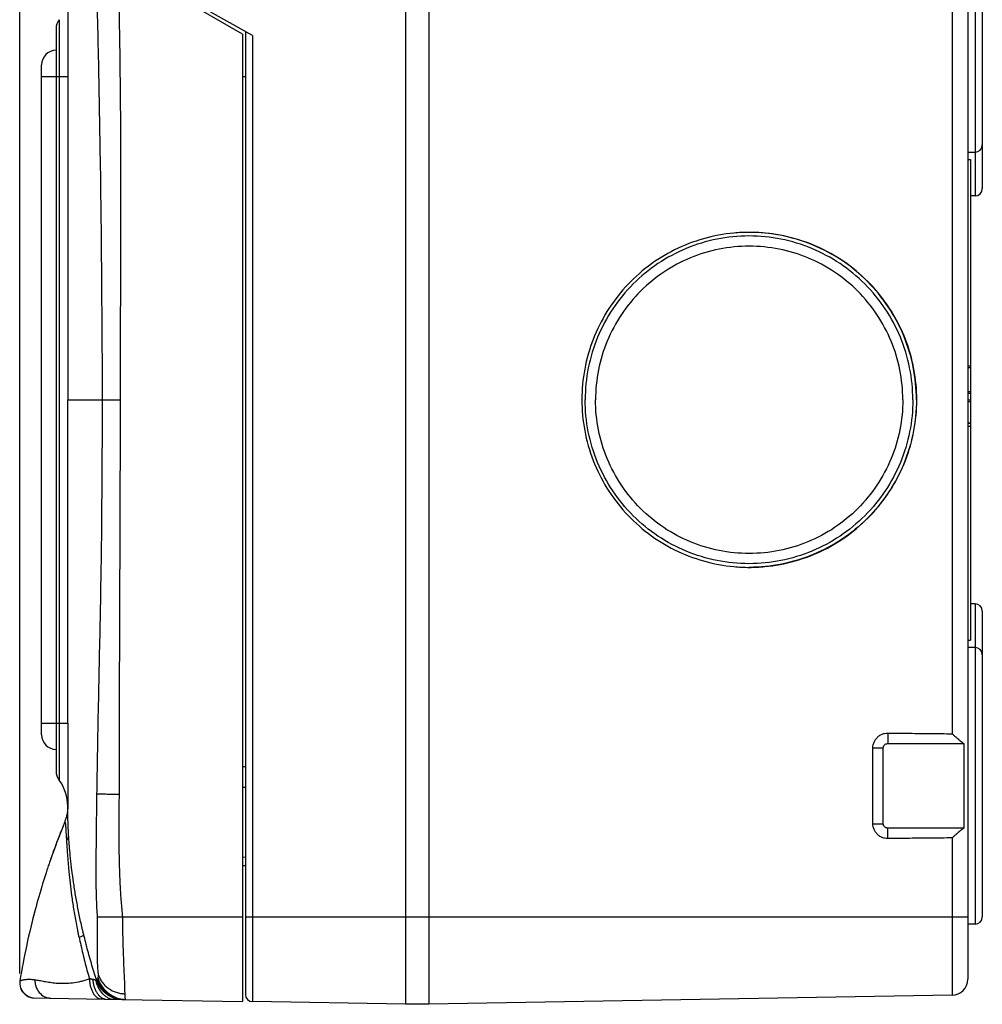
# Model space of a CAD drawing. Units: millimetres. Extents: x -113 to 47, y -46 to 56.
# Drawn here: x -113 to -47, y -46 to 22 of the extents above; entities that cross this region are included whole.
import ezdxf

# ---------------------------------------------------------------- set-up
doc = ezdxf.new("R2010")
doc.units = ezdxf.units.MM
doc.header["$LTSCALE"] = 36.425481
doc.layers.get('0').update_dxf_attribs({"linetype": 'CONTINUOUS'})
doc.styles.get("Standard").update_dxf_attribs({"font": 'txt', "width": 0.8})
doc.dimstyles.new('DIMSTYLE_2', dxfattribs={"dimtxt": 3, "dimasz": 3, "dimexe": 0.18, "dimexo": 0.0625, "dimgap": 0.09, "dimtad": 1, "dimdec": 0, "dimdsep": 46, "dimtxsty": 'STANDARD', "dimblk": '_FILLED', "dimblk1": '_FILLED', "dimblk2": '_FILLED', "dimcen": 0.09, "dimadec": 0, "dimazin": 0, "dimtfac": 1, "dimtdec": 0, "dimtofl": 0, "dimtmove": 0, "dimatfit": 3, "dimldrblk": '_FILLED', "dimfxl": 1, "dimtolj": 1, "dimarcsym": 0})

# ---------------------------------------------------------------- blocks, each defined once
blk = doc.blocks.new('_FILLED')
at = {"color": 0, "linetype": 'BYBLOCK'}
blk.add_solid([(0, 0), (-1, 0.317), (-1, -0.317)], dxfattribs=at)
blk = doc.blocks.new('*D2')
at = {"color": 2, "linetype": 'CONTINUOUS'}
for p, q in [((-113.19, -43.609), (-113.19, 53.804)), ((-47.103, 31.784), (-47.103, 53.804)), ((-113.19, 52.304), (-80.146, 52.304)), ((-47.103, 52.304), (-80.146, 52.304))]:
    blk.add_line(p, q, dxfattribs=at)
at = {"color": 2, "linetype": 'CONTINUOUS', "xscale": 3, "yscale": 3, "zscale": 3, "rotation": 180}
blk.add_blockref('_FILLED', (-113.19, 52.304), dxfattribs=at)
at = {"color": 2, "linetype": 'CONTINUOUS', "xscale": 3, "yscale": 3, "zscale": 3}
blk.add_blockref('_FILLED', (-47.103, 52.304), dxfattribs=at)
at = {"color": 2, "linetype": 'CONTINUOUS', "width": 0.785714}
blk.add_text('66', height=3, dxfattribs=at).set_placement((-83.161, 53.054))

msp = doc.modelspace()

# ---------------------------------------------------------------- linework, layer by layer
at = {"color": 7, "linetype": 'CONTINUOUS'}
for p, q in [((-86.703, 37.284), (-86.703, -45.716)), ((-85.103, 37.284), (-85.103, -45.716)), ((-48.103, 35.56), (-48.103, -43.992)), ((-47.103, 31.284), (-47.103, 10.284)), ((-97.211, 20.809), (-108.434, 27.084)), ((-97.903, 20.895), (-108.103, 26.784)), ((-109.9, 23.158), (-109.903, -3.215)), ((-110.503, 21.884), (-110.503, 17.984)), ((-110.703, 21.284), (-110.703, -29.716)), ((-97.703, 21.084), (-97.703, -45.033)), ((-97.903, 20.895), (-97.903, -45.52)), ((-111.703, -27.216), (-111.703, 18.784)), ((-48.103, 12.784), (-47.603, 12.784)), ((-48.103, 12.284), (-47.903, 12.284)), ((-47.903, 12.284), (-47.903, -20.716)), ((-47.603, 9.784), (-47.903, 9.784)), ((-47.903, -1.915), (-48.103, -1.915)), ((-48.103, -1.994), (-47.903, -1.994)), ((-109.903, -3.215), (-109.903, -4.216)), ((-48.103, -3.64), (-47.903, -3.64)), ((-48.103, -3.757), (-47.903, -3.757)), ((-109.903, -26.416), (-109.903, -4.216)), ((-47.903, -4.231), (-48.103, -4.231)), ((-48.103, -4.331), (-47.903, -4.331)), ((-48.103, -5.792), (-47.903, -5.792)), ((-48.103, -5.82), (-47.903, -5.82)), ((-48.103, -6.02), (-47.903, -6.02)), ((-47.603, -18.216), (-47.903, -18.216)), ((-47.103, -18.716), (-47.103, -39.716)), ((-48.103, -20.716), (-47.903, -20.716)), ((-47.603, -21.216), (-48.103, -21.216)), ((-110.503, -26.416), (-110.503, -30.316)), ((-109.902, -26.416), (-109.9, -31.59)), ((-53.903, -33.316), (-53.903, -28.116)), ((-48.377, -27.816), (-48.377, -33.616)), ((-109.919, -32.432), (-109.921, -32.451)), ((-109.917, -32.414), (-109.919, -32.432)), ((-109.914, -32.375), (-109.915, -32.391)), ((-109.912, -32.359), (-109.914, -32.375)), ((-109.911, -32.344), (-109.912, -32.359)), ((-109.91, -32.33), (-109.911, -32.344)), ((-109.909, -32.314), (-109.91, -32.33)), ((-109.908, -32.299), (-109.909, -32.314)), ((-109.907, -32.285), (-109.908, -32.299)), ((-109.906, -32.271), (-109.907, -32.285)), ((-109.905, -32.241), (-109.906, -32.256)), ((-109.906, -32.256), (-109.906, -32.271)), ((-109.904, -32.226), (-109.905, -32.241)), ((-109.903, -32.192), (-109.904, -32.21)), ((-109.904, -32.21), (-109.904, -32.226)), ((-109.902, -32.142), (-109.903, -32.16)), ((-109.903, -32.16), (-109.903, -32.176)), ((-109.903, -32.176), (-109.903, -32.192)), ((-109.902, -32.118), (-109.902, -32.128)), ((-109.902, -32.128), (-109.902, -32.142)), ((-110.055, -33.059), (-110.038, -33.006)), ((-110.032, -32.988), (-110.046, -33.032)), ((-110.038, -33.006), (-110.032, -32.988)), ((-110.012, -32.917), (-110.013, -32.924)), ((-110.005, -32.894), (-110.012, -32.917)), ((-109.999, -32.87), (-110.005, -32.894)), ((-109.996, -32.857), (-109.999, -32.87)), ((-109.992, -32.843), (-109.996, -32.857)), ((-109.988, -32.828), (-109.992, -32.843)), ((-109.984, -32.812), (-109.988, -32.828)), ((-109.981, -32.795), (-109.984, -32.812)), ((-109.977, -32.779), (-109.981, -32.795)), ((-109.971, -32.753), (-109.977, -32.779)), ((-109.962, -32.709), (-109.966, -32.727)), ((-109.959, -32.693), (-109.962, -32.709)), ((-109.955, -32.676), (-109.959, -32.693)), ((-109.952, -32.66), (-109.955, -32.676)), ((-109.95, -32.644), (-109.952, -32.66)), ((-109.947, -32.628), (-109.95, -32.644)), ((-109.944, -32.613), (-109.947, -32.628)), ((-109.942, -32.598), (-109.944, -32.613)), ((-109.939, -32.583), (-109.942, -32.598)), ((-109.937, -32.568), (-109.939, -32.583)), ((-109.935, -32.553), (-109.937, -32.568)), ((-109.933, -32.539), (-109.935, -32.553)), ((-109.931, -32.525), (-109.933, -32.539)), ((-109.929, -32.511), (-109.931, -32.525)), ((-109.927, -32.497), (-109.929, -32.511)), ((-109.925, -32.483), (-109.927, -32.497)), ((-109.924, -32.47), (-109.925, -32.483)), ((-109.921, -32.451), (-109.924, -32.47)), ((-110.333, -33.765), (-110.414, -33.971)), ((-110.223, -33.491), (-110.383, -33.89)), ((-110.242, -33.537), (-110.247, -33.549)), ((-110.125, -33.248), (-110.238, -33.526)), ((-110.583, -34.407), (-110.664, -34.62)), ((-110.567, -34.361), (-110.644, -34.563)), ((-110.498, -34.185), (-110.583, -34.407)), ((-110.49, -34.161), (-110.567, -34.361)), ((-110.414, -33.971), (-110.498, -34.185)), ((-110.407, -33.95), (-110.49, -34.161)), ((-110.744, -34.835), (-110.936, -35.357)), ((-110.731, -34.794), (-110.777, -34.916)), ((-110.664, -34.62), (-110.744, -34.835)), ((-110.644, -34.563), (-110.731, -34.794)), ((-111.067, -35.718), (-111.157, -35.98)), ((-111.057, -35.697), (-111.115, -35.863)), ((-111.02, -35.583), (-111.067, -35.718)), ((-111.019, -35.587), (-111.057, -35.697)), ((-110.975, -35.455), (-111.02, -35.583)), ((-110.974, -35.463), (-111.019, -35.587)), ((-110.931, -35.335), (-110.975, -35.455)), ((-110.936, -35.357), (-110.974, -35.463)), ((-110.876, -35.184), (-110.931, -35.335)), ((-111.297, -36.39), (-111.334, -36.505)), ((-111.265, -36.295), (-111.297, -36.39)), ((-111.238, -36.216), (-111.265, -36.295)), ((-111.212, -36.138), (-111.238, -36.216)), ((-111.186, -36.063), (-111.212, -36.138)), ((-111.16, -35.989), (-111.186, -36.063)), ((-111.11, -35.848), (-111.16, -35.989)), ((-97.703, -36.216), (-97.903, -36.209)), ((-111.334, -36.505), (-111.389, -36.678)), ((-111.685, -37.632), (-111.76, -37.881)), ((-111.626, -37.438), (-111.685, -37.632)), ((-111.891, -38.332), (-111.953, -38.551)), ((-111.829, -38.116), (-111.891, -38.332)), ((-111.76, -37.881), (-111.829, -38.116)), ((-112.078, -38.999), (-112.142, -39.235)), ((-112.016, -38.773), (-112.082, -39.015)), ((-111.953, -38.551), (-112.016, -38.773)), ((-112.257, -39.675), (-112.32, -39.924)), ((-112.2, -39.455), (-112.261, -39.691)), ((-112.14, -39.228), (-112.201, -39.459)), ((-112.32, -39.922), (-112.375, -40.14)), ((-47.603, -40.216), (-48.103, -40.216)), ((-107.935, -44.032), (-107.914, -44.093)), ((-107.915, -44.092), (-107.907, -44.114)), ((-107.898, -44.139), (-107.893, -44.154)), ((-112.273, -45.27), (-106.179, -45.376)), ((-49.184, -45.089), (-85.103, -45.716)), ((-106.165, -45.376), (-97.903, -45.52)), ((-106.16, -45.377), (-106.165, -45.376)), ((-105.954, -45.38), (-105.937, -45.38)), ((-86.703, -45.716), (-97.211, -45.533)), ((-85.103, -45.716), (-86.703, -45.716))]:
    msp.add_line(p, q, dxfattribs=at)
at = {"color": 9, "linetype": 'CONTINUOUS'}
for p, q in [((-49.184, 36.657), (-49.184, -27.139)), ((-47.603, 31.784), (-47.603, 9.784)), ((-97.211, 20.809), (-97.211, -45.533)), ((-111.703, 17.984), (-109.903, 17.984)), ((-110.503, 17.984), (-110.503, -26.416)), ((-109.903, 17.985), (-109.903, 17.984)), ((-97.903, 17.984), (-97.703, 17.984)), ((-109.903, -4.216), (-106.283, -4.216)), ((-47.603, -18.216), (-47.603, -40.216)), ((-111.703, -26.416), (-109.903, -26.416)), ((-109.903, -26.416), (-109.903, -26.416)), ((-54.617, -28.116), (-53.903, -28.116)), ((-54.617, -33.316), (-54.617, -28.116)), ((-97.903, -29.385), (-97.703, -29.388)), ((-97.903, -30.798), (-97.703, -30.801)), ((-54.617, -33.316), (-53.903, -33.316)), ((-49.184, -34.293), (-49.184, -45.089)), ((-97.703, -35.631), (-97.903, -35.624)), ((-107.862, -39.716), (-97.903, -39.716)), ((-97.703, -39.716), (-48.103, -39.716))]:
    msp.add_line(p, q, dxfattribs=at)
at = {"color": 7, "linetype": 'CONTINUOUS'}
for points in [[(-109.915, -32.391), (-109.917, -32.408), (-109.917, -32.414)], [(-109.966, -32.727), (-109.969, -32.744), (-109.971, -32.753)], [(-110.777, -34.916), (-110.789, -34.949), (-110.797, -34.971), (-110.876, -35.184)], [(-111.389, -36.678), (-111.394, -36.695), (-111.626, -37.438)], [(-113.122, -44.615), (-113.118, -44.623), (-113.114, -44.632), (-113.11, -44.642), (-113.105, -44.654), (-113.099, -44.666), (-113.092, -44.679), (-113.085, -44.693), (-113.077, -44.708), (-113.068, -44.724), (-113.058, -44.741), (-113.047, -44.759), (-113.036, -44.777), (-113.024, -44.795), (-113.012, -44.813), (-113, -44.83), (-112.988, -44.846), (-112.976, -44.861), (-112.966, -44.875), (-112.956, -44.886), (-112.948, -44.896), (-112.939, -44.907), (-112.93, -44.917), (-112.921, -44.928), (-112.911, -44.938), (-112.901, -44.949), (-112.891, -44.96), (-112.88, -44.97), (-112.87, -44.981), (-112.859, -44.991), (-112.848, -45.002), (-112.837, -45.012), (-112.826, -45.022), (-112.814, -45.033), (-112.802, -45.043), (-112.789, -45.054), (-112.776, -45.065), (-112.762, -45.075), (-112.747, -45.086), (-112.731, -45.098), (-112.714, -45.11), (-112.696, -45.122), (-112.677, -45.135), (-112.656, -45.147), (-112.635, -45.16), (-112.611, -45.172), (-112.587, -45.185), (-112.561, -45.197), (-112.534, -45.208), (-112.506, -45.219), (-112.477, -45.23)], [(-107.907, -44.114), (-107.903, -44.126), (-107.898, -44.139)], [(-107.893, -44.154), (-107.887, -44.169), (-107.88, -44.186)], [(-107.88, -44.186), (-107.874, -44.202), (-107.867, -44.219), (-107.859, -44.236), (-107.852, -44.254), (-107.843, -44.272), (-107.835, -44.29), (-107.826, -44.308)], [(-107.826, -44.308), (-107.817, -44.326), (-107.808, -44.344), (-107.799, -44.362), (-107.789, -44.38), (-107.779, -44.398), (-107.769, -44.416), (-107.759, -44.434), (-107.748, -44.452), (-107.737, -44.469), (-107.726, -44.487), (-107.714, -44.505), (-107.703, -44.523), (-107.691, -44.54), (-107.678, -44.558), (-107.666, -44.576), (-107.653, -44.593), (-107.64, -44.61), (-107.627, -44.628), (-107.613, -44.645), (-107.599, -44.662), (-107.585, -44.679), (-107.571, -44.696), (-107.556, -44.713), (-107.541, -44.73), (-107.526, -44.747), (-107.511, -44.763), (-107.495, -44.78), (-107.479, -44.796), (-107.463, -44.812), (-107.446, -44.828), (-107.429, -44.844), (-107.412, -44.86), (-107.395, -44.876), (-107.378, -44.892), (-107.36, -44.907), (-107.342, -44.922), (-107.324, -44.938), (-107.305, -44.953), (-107.286, -44.967), (-107.267, -44.982), (-107.248, -44.997), (-107.228, -45.011), (-107.208, -45.025), (-107.188, -45.039), (-107.168, -45.053), (-107.147, -45.066), (-107.126, -45.08), (-107.105, -45.093), (-107.084, -45.106), (-107.062, -45.118), (-107.04, -45.131), (-107.018, -45.143), (-106.995, -45.155)], [(-112.477, -45.23), (-112.447, -45.239), (-112.415, -45.248), (-112.382, -45.255), (-112.351, -45.261), (-112.321, -45.265), (-112.292, -45.268), (-112.264, -45.27)], [(-106.995, -45.155), (-106.973, -45.167), (-106.95, -45.179), (-106.927, -45.19), (-106.903, -45.201), (-106.88, -45.212), (-106.856, -45.222), (-106.832, -45.233), (-106.807, -45.242), (-106.783, -45.252), (-106.758, -45.261), (-106.733, -45.271), (-106.708, -45.279), (-106.682, -45.288), (-106.657, -45.296), (-106.631, -45.303), (-106.605, -45.311), (-106.578, -45.318), (-106.552, -45.325), (-106.525, -45.331), (-106.498, -45.337), (-106.471, -45.343), (-106.444, -45.348), (-106.417, -45.352), (-106.389, -45.357), (-106.361, -45.361), (-106.333, -45.364), (-106.305, -45.368), (-106.277, -45.37), (-106.249, -45.372), (-106.22, -45.374), (-106.192, -45.376), (-106.163, -45.376)]]:
    msp.add_lwpolyline(points, dxfattribs=at)
for centre, radius, start, end in [((-109.703, 21.284), 1, 143.13688, 180.00467), ((-110.703, 18.784), 1, 90, 180), ((-47.603, 13.284), 0.5, 270, 360), ((-47.603, 10.284), 0.5, 270, 360), ((-47.603, -18.716), 0.5, 0, 90), ((-47.603, -21.716), 0.5, 0, 90), ((-110.703, -27.216), 1, 180, 270), ((-109.703, -29.716), 1, 179.9947, 216.8701), ((-112.903, -32.116), 3, 0.00063, 36.8701), ((-112.902, -32.113), 3, 359.16692, 359.92034), ((-112.902, -32.113), 3, 337.76089, 341.61201), ((-112.902, -32.113), 3, 342.68151, 345.37709), ((-63.844, -52.172), 50, 164.96316, 170.72065), ((-47.603, -39.716), 0.5, 270, 360), ((-112.203, -44.271), 1, 170.72065, 258.53783), ((-49.203, -43.989), 1.1, 271, 359.86487), ((-112.203, -44.271), 1, 269.17207, 269.31335), ((-97.203, -45.033), 0.5, 180, 269)]:
    msp.add_arc(centre, radius, start, end, dxfattribs=at)
for points, knots in [([(-107.512, -4.216), (-107.519, -2.575), (-107.537, 0.537), (-107.57, 5.032), (-107.609, 9.215), (-107.67, 13.108), (-107.739, 16.745), (-107.797, 20.101), (-107.892, 23.389), (-107.903, 25.553), (-107.903, 26.669)], [0, 0, 0, 0, 0.159331, 0.302298, 0.43664, 0.565541, 0.680525, 0.789887, 0.891596, 1, 1, 1, 1]), ([(-63.103, 7.284), (-63.457, 7.284), (-64.519, 7.235), (-66.267, 6.908), (-68.257, 6.137), (-70.072, 5.014), (-71.649, 3.576), (-72.935, 1.873), (-73.886, -0.038), (-74.47, -2.09), (-74.601, -3.509), (-74.601, -4.216)], [0, 0, 0, 0, 0.058819, 0.176458, 0.294098, 0.411741, 0.529387, 0.647037, 0.764689, 0.882344, 1, 1, 1, 1]), ([(-51.875, -4.216), (-51.875, -3.481), (-52.02, -2.006), (-52.665, 0.117), (-53.711, 2.075), (-55.119, 3.79), (-56.834, 5.198), (-58.791, 6.245), (-60.915, 6.889), (-63.124, 7.107), (-65.332, 6.889), (-67.456, 6.245), (-69.413, 5.198), (-71.129, 3.79), (-72.537, 2.075), (-73.583, 0.117), (-74.227, -2.006), (-74.372, -3.481), (-74.372, -4.216)], [0, 0, 0, 0, 0.062505, 0.125009, 0.187511, 0.250012, 0.312511, 0.375009, 0.437505, 0.5, 0.562495, 0.624991, 0.687489, 0.749988, 0.812489, 0.874991, 0.937495, 1, 1, 1, 1]), ([(-51.605, -4.216), (-51.605, -3.509), (-51.736, -2.09), (-52.32, -0.038), (-53.271, 1.873), (-54.557, 3.576), (-56.134, 5.014), (-57.948, 6.137), (-59.938, 6.908), (-61.686, 7.235), (-62.749, 7.284), (-63.103, 7.284)], [0, 0, 0, 0, 0.117656, 0.235311, 0.352963, 0.470613, 0.588259, 0.705902, 0.823542, 0.941181, 1, 1, 1, 1]), ([(-51.625, -4.216), (-51.625, -3.464), (-51.774, -1.957), (-52.432, 0.213), (-53.502, 2.214), (-54.941, 3.968), (-56.694, 5.408), (-58.695, 6.477), (-60.859, 7.134), (-62.357, 7.283), (-63.103, 7.284)], [0, 0, 0, 0, 0.125154, 0.250307, 0.375458, 0.500604, 0.625748, 0.750887, 0.876024, 1, 1, 1, 1]), ([(-52.563, -4.216), (-52.563, -3.527), (-52.699, -2.144), (-53.303, -0.153), (-54.284, 1.683), (-55.605, 3.292), (-57.213, 4.613), (-59.049, 5.594), (-61.04, 6.198), (-63.111, 6.402), (-65.183, 6.198), (-67.174, 5.594), (-69.01, 4.613), (-70.618, 3.292), (-71.939, 1.683), (-72.92, -0.153), (-73.524, -2.144), (-73.66, -3.527), (-73.66, -4.216)], [0, 0, 0, 0, 0.062505, 0.125009, 0.187511, 0.250012, 0.312511, 0.375009, 0.437505, 0.5, 0.562495, 0.624991, 0.687489, 0.749988, 0.812489, 0.874991, 0.937495, 1, 1, 1, 1]), ([(-74.601, -4.216), (-74.601, -4.923), (-74.47, -6.342), (-73.886, -8.394), (-72.935, -10.304), (-71.649, -12.008), (-70.072, -13.446), (-68.257, -14.569), (-66.267, -15.34), (-64.519, -15.667), (-63.457, -15.716), (-63.103, -15.716)], [0, 0, 0, 0, 0.117656, 0.235311, 0.352963, 0.470613, 0.588259, 0.705902, 0.823542, 0.941181, 1, 1, 1, 1]), ([(-51.875, -4.216), (-51.875, -4.951), (-52.02, -6.425), (-52.665, -8.549), (-53.711, -10.506), (-55.119, -12.222), (-56.834, -13.63), (-58.791, -14.677), (-60.915, -15.321), (-63.124, -15.538), (-65.332, -15.321), (-67.456, -14.677), (-69.413, -13.63), (-71.129, -12.222), (-72.537, -10.506), (-73.583, -8.549), (-74.227, -6.425), (-74.372, -4.951), (-74.372, -4.216)], [0, 0, 0, 0, 0.062505, 0.125009, 0.187511, 0.250012, 0.312511, 0.375009, 0.437505, 0.5, 0.562495, 0.624991, 0.687489, 0.749988, 0.812489, 0.874991, 0.937495, 1, 1, 1, 1]), ([(-52.563, -4.216), (-52.563, -4.905), (-52.699, -6.288), (-53.303, -8.279), (-54.284, -10.115), (-55.605, -11.724), (-57.213, -13.044), (-59.049, -14.026), (-61.04, -14.63), (-63.111, -14.834), (-65.183, -14.63), (-67.174, -14.026), (-69.01, -13.044), (-70.618, -11.724), (-71.939, -10.115), (-72.92, -8.279), (-73.524, -6.288), (-73.66, -4.905), (-73.66, -4.216)], [0, 0, 0, 0, 0.062505, 0.125009, 0.187511, 0.250012, 0.312511, 0.375009, 0.437505, 0.5, 0.562495, 0.624991, 0.687489, 0.749988, 0.812489, 0.874991, 0.937495, 1, 1, 1, 1]), ([(-63.103, -15.716), (-62.749, -15.716), (-61.686, -15.667), (-59.938, -15.34), (-57.948, -14.569), (-56.134, -13.446), (-54.557, -12.008), (-53.271, -10.304), (-52.32, -8.394), (-51.736, -6.342), (-51.605, -4.923), (-51.605, -4.216)], [0, 0, 0, 0, 0.058819, 0.176458, 0.294098, 0.411741, 0.529387, 0.647037, 0.764689, 0.882344, 1, 1, 1, 1]), ([(-51.625, -4.216), (-51.625, -4.967), (-51.774, -6.474), (-52.432, -8.645), (-53.502, -10.646), (-54.941, -12.4), (-56.694, -13.839), (-58.695, -14.909), (-60.859, -15.566), (-62.357, -15.715), (-63.103, -15.716)], [0, 0, 0, 0, 0.125154, 0.250307, 0.375458, 0.500604, 0.625748, 0.750887, 0.876024, 1, 1, 1, 1]), ([(-49.184, -27.139), (-49.135, -27.181), (-49.039, -27.264), (-48.897, -27.387), (-48.758, -27.506), (-48.625, -27.618), (-48.499, -27.721), (-48.417, -27.786), (-48.377, -27.816)], [0, 0, 0, 0, 0.182637, 0.362123, 0.535566, 0.701899, 0.857745, 1, 1, 1, 1]), ([(-53.903, -28.116), (-53.903, -28.077), (-53.887, -27.998), (-53.82, -27.898), (-53.721, -27.832), (-53.642, -27.816), (-53.603, -27.816)], [0, 0, 0, 0, 0.249723, 0.500015, 0.750295, 1, 1, 1, 1]), ([(-53.603, -27.816), (-53.022, -27.816), (-51.86, -27.816), (-50.118, -27.816), (-48.957, -27.816), (-48.377, -27.816)], [0, 0, 0, 0, 0.333594, 0.666931, 1, 1, 1, 1]), ([(-109.903, -31.351), (-109.903, -31.403), (-109.903, -31.482), (-109.903, -31.562), (-109.903, -31.59)], [0, 0, 0, 0, 0.653109, 1, 1, 1, 1]), ([(-109.903, -31.59), (-109.903, -31.621), (-109.903, -31.7), (-109.903, -31.819), (-109.903, -31.939), (-109.903, -32.035), (-109.903, -32.091), (-109.903, -32.116)], [0, 0, 0, 0, 0.177386, 0.452887, 0.67897, 0.860967, 1, 1, 1, 1]), ([(-109.846, -34.06), (-109.868, -33.678), (-109.891, -33.106), (-109.901, -32.457), (-109.902, -32.19), (-109.902, -32.113)], [0, 0, 0, 0, 0.588795, 0.880826, 1, 1, 1, 1]), ([(-53.603, -33.616), (-53.642, -33.616), (-53.721, -33.6), (-53.82, -33.534), (-53.887, -33.434), (-53.903, -33.355), (-53.903, -33.316)], [0, 0, 0, 0, 0.249705, 0.499987, 0.750278, 1, 1, 1, 1]), ([(-48.377, -33.616), (-48.957, -33.616), (-50.118, -33.616), (-51.86, -33.616), (-53.022, -33.616), (-53.603, -33.616)], [0, 0, 0, 0, 0.333069, 0.666406, 1, 1, 1, 1]), ([(-48.377, -33.616), (-48.417, -33.646), (-48.499, -33.711), (-48.625, -33.814), (-48.758, -33.926), (-48.897, -34.045), (-49.039, -34.168), (-49.135, -34.251), (-49.184, -34.293)], [0, 0, 0, 0, 0.142306, 0.298211, 0.464591, 0.638047, 0.817487, 1, 1, 1, 1]), ([(-108.195, -43.982), (-108.189, -43.979), (-108.172, -43.977), (-108.146, -43.988), (-108.117, -44.002), (-108.085, -44.015), (-108.055, -44.03), (-108.028, -44.044), (-108.007, -44.053), (-107.993, -44.055), (-107.988, -44.053), (-107.988, -44.052)], [0, 0, 0, 0, 0.097149, 0.219342, 0.366574, 0.525369, 0.684263, 0.827183, 0.931373, 0.995746, 1, 1, 1, 1]), ([(-107.923, -44.294), (-107.891, -44.389), (-107.787, -44.639), (-107.589, -44.929), (-107.35, -45.146), (-107.16, -45.267), (-106.957, -45.345), (-106.816, -45.365), (-106.746, -45.366)], [0, 0, 0, 0, 0.17786, 0.477073, 0.616379, 0.748883, 0.87588, 1, 1, 1, 1])]:
    msp.add_open_spline(points, degree=3, knots=knots, dxfattribs=at)
at = {"color": 9, "linetype": 'CONTINUOUS'}
for points, knots in [([(-106.283, -4.216), (-106.282, -4.013), (-106.282, -3.607), (-106.281, -2.798), (-106.279, -1.398), (-106.274, 0.582), (-106.267, 2.925), (-106.26, 5.223), (-106.254, 7.472), (-106.25, 10.377), (-106.253, 13.22), (-106.271, 16.004), (-106.291, 18.035), (-106.317, 20.058), (-106.353, 22.118), (-106.394, 23.883), (-106.407, 25.123), (-106.407, 25.65), (-106.406, 25.805)], [0, 0, 0, 0, 0.020311, 0.040548, 0.080789, 0.160292, 0.238384, 0.314942, 0.389869, 0.463186, 0.605173, 0.673958, 0.741428, 0.808117, 0.876086, 0.947407, 0.984532, 1, 1, 1, 1]), ([(-109.903, 20.839), (-109.903, 20.81), (-109.903, 20.643), (-109.903, 20.335), (-109.903, 19.91), (-109.903, 19.469), (-109.903, 19.004), (-109.903, 18.506), (-109.903, 18.163), (-109.903, 17.985)], [0, 0, 0, 0, 0.030369, 0.17532, 0.323414, 0.477085, 0.639096, 0.812404, 1, 1, 1, 1]), ([(-107.896, -31.263), (-107.891, -30.95), (-107.881, -30.333), (-107.862, -29.128), (-107.827, -27.129), (-107.772, -24.384), (-107.704, -21.193), (-107.639, -18.061), (-107.584, -14.903), (-107.551, -11.577), (-107.534, -8.652), (-107.522, -6.478), (-107.516, -5.184), (-107.513, -4.537), (-107.512, -4.216)], [0, 0, 0, 0, 0.03468, 0.068469, 0.133655, 0.256452, 0.372928, 0.487619, 0.603849, 0.7233, 0.856413, 0.928272, 0.964407, 1, 1, 1, 1]), ([(-106.357, -31.292), (-106.357, -31.01), (-106.357, -30.446), (-106.356, -29.318), (-106.353, -27.344), (-106.346, -24.523), (-106.334, -21.139), (-106.321, -17.754), (-106.309, -14.37), (-106.298, -10.985), (-106.289, -8.165), (-106.285, -6.19), (-106.283, -5.062), (-106.283, -4.498), (-106.283, -4.216)], [0, 0, 0, 0, 0.03125, 0.0625, 0.125, 0.25, 0.375, 0.5, 0.624999, 0.749999, 0.874999, 0.9375, 0.96875, 1, 1, 1, 1]), ([(-109.903, -26.416), (-109.903, -26.595), (-109.903, -26.938), (-109.903, -27.436), (-109.903, -27.901), (-109.903, -28.342), (-109.903, -28.767), (-109.903, -29.075), (-109.903, -29.241), (-109.903, -29.27)], [0, 0, 0, 0, 0.187594, 0.360899, 0.522907, 0.676575, 0.824667, 0.969618, 1, 1, 1, 1]), ([(-54.617, -28.116), (-54.617, -28.041), (-54.6, -27.889), (-54.524, -27.671), (-54.4, -27.473), (-54.233, -27.308), (-54.034, -27.185), (-53.815, -27.111), (-53.664, -27.096), (-53.589, -27.097)], [0, 0, 0, 0, 0.139818, 0.282834, 0.427724, 0.57297, 0.7176, 0.860314, 1, 1, 1, 1]), ([(-53.589, -27.097), (-53.59, -27.194), (-53.592, -27.375), (-53.596, -27.614), (-53.6, -27.757), (-53.603, -27.816)], [0, 0, 0, 0, 0.40486, 0.75417, 1, 1, 1, 1]), ([(-53.589, -27.097), (-53.095, -27.101), (-52.113, -27.109), (-50.644, -27.124), (-49.669, -27.134), (-49.184, -27.139)], [0, 0, 0, 0, 0.335987, 0.669326, 1, 1, 1, 1]), ([(-107.862, -39.716), (-107.874, -39.51), (-107.894, -39.117), (-107.928, -38.379), (-107.949, -37.528), (-107.953, -36.552), (-107.945, -35.597), (-107.936, -34.616), (-107.926, -33.572), (-107.914, -32.654), (-107.904, -31.874), (-107.899, -31.47), (-107.896, -31.263)], [0, 0, 0, 0, 0.073101, 0.139645, 0.262217, 0.37516, 0.485867, 0.600872, 0.723317, 0.856332, 0.926679, 1, 1, 1, 1]), ([(-107.896, -31.263), (-107.789, -31.263), (-107.555, -31.268), (-107.181, -31.278), (-106.775, -31.289), (-106.496, -31.292), (-106.357, -31.292)], [0, 0, 0, 0, 0.207246, 0.456942, 0.728162, 1, 1, 1, 1]), ([(-106.124, -39.716), (-106.142, -39.541), (-106.177, -39.191), (-106.233, -38.49), (-106.29, -37.614), (-106.335, -36.562), (-106.362, -35.51), (-106.374, -34.457), (-106.374, -33.403), (-106.369, -32.524), (-106.363, -31.821), (-106.359, -31.469), (-106.357, -31.292)], [0, 0, 0, 0, 0.062575, 0.125164, 0.250114, 0.374966, 0.499804, 0.624639, 0.749666, 0.874729, 0.937312, 1, 1, 1, 1]), ([(-109.967, -34.462), (-109.968, -34.431), (-109.972, -34.369), (-109.98, -34.246), (-109.99, -34.099), (-110.001, -33.935), (-110.01, -33.792), (-110.017, -33.676), (-110.021, -33.584), (-110.025, -33.513), (-110.029, -33.456), (-110.033, -33.407), (-110.039, -33.355), (-110.046, -33.305), (-110.055, -33.266), (-110.064, -33.245), (-110.07, -33.233), (-110.079, -33.224), (-110.094, -33.22), (-110.109, -33.228), (-110.118, -33.24), (-110.123, -33.247), (-110.125, -33.248)], [0, 0, 0, 0, 0.071958, 0.14353, 0.282467, 0.410719, 0.522192, 0.611146, 0.679434, 0.732355, 0.775206, 0.81241, 0.844839, 0.895313, 0.927565, 0.938365, 0.946628, 0.958137, 0.966225, 0.980721, 0.994561, 1, 1, 1, 1]), ([(-53.589, -34.335), (-53.664, -34.336), (-53.816, -34.32), (-54.034, -34.247), (-54.234, -34.124), (-54.4, -33.958), (-54.524, -33.76), (-54.6, -33.543), (-54.617, -33.391), (-54.617, -33.316)], [0, 0, 0, 0, 0.139799, 0.282768, 0.42761, 0.572856, 0.717533, 0.860295, 1, 1, 1, 1]), ([(-53.589, -34.335), (-53.59, -34.238), (-53.592, -34.057), (-53.596, -33.818), (-53.6, -33.675), (-53.603, -33.616)], [0, 0, 0, 0, 0.404862, 0.754172, 1, 1, 1, 1]), ([(-109.967, -34.462), (-109.945, -34.431), (-109.907, -34.367), (-109.867, -34.266), (-109.849, -34.181), (-109.844, -34.112), (-109.845, -34.077), (-109.846, -34.06)], [0, 0, 0, 0, 0.267145, 0.516439, 0.757342, 0.877873, 1, 1, 1, 1]), ([(-109.121, -41.116), (-109.129, -41.076), (-109.146, -40.996), (-109.179, -40.835), (-109.236, -40.55), (-109.314, -40.139), (-109.401, -39.648), (-109.506, -39.018), (-109.617, -38.27), (-109.721, -37.421), (-109.792, -36.75), (-109.838, -36.237), (-109.869, -35.865), (-109.897, -35.502), (-109.918, -35.206), (-109.934, -34.978), (-109.945, -34.811), (-109.954, -34.67), (-109.96, -34.569), (-109.964, -34.508), (-109.966, -34.478), (-109.967, -34.462)], [0, 0, 0, 0, 0.018131, 0.036425, 0.073407, 0.148275, 0.223063, 0.29623, 0.433895, 0.560709, 0.678674, 0.735275, 0.790838, 0.845477, 0.898112, 0.923148, 0.947778, 0.973047, 0.986248, 0.993047, 1, 1, 1, 1]), ([(-108.808, -40.931), (-108.817, -40.893), (-108.835, -40.818), (-108.871, -40.667), (-108.933, -40.403), (-109.017, -40.026), (-109.112, -39.574), (-109.231, -38.974), (-109.366, -38.23), (-109.505, -37.348), (-109.604, -36.623), (-109.672, -36.055), (-109.718, -35.639), (-109.758, -35.232), (-109.787, -34.897), (-109.808, -34.634), (-109.822, -34.44), (-109.832, -34.28), (-109.839, -34.169), (-109.843, -34.107), (-109.845, -34.075), (-109.846, -34.06)], [0, 0, 0, 0, 0.016716, 0.033424, 0.066825, 0.133527, 0.200016, 0.266195, 0.39723, 0.525844, 0.651236, 0.712472, 0.7726, 0.831519, 0.889126, 0.917406, 0.94532, 0.972856, 0.986478, 0.993251, 1, 1, 1, 1]), ([(-49.184, -34.293), (-49.669, -34.298), (-50.644, -34.308), (-52.113, -34.322), (-53.095, -34.331), (-53.589, -34.335)], [0, 0, 0, 0, 0.330674, 0.664013, 1, 1, 1, 1]), ([(-107.786, -43.716), (-107.788, -43.703), (-107.791, -43.677), (-107.797, -43.623), (-107.807, -43.526), (-107.825, -43.319), (-107.847, -42.999), (-107.863, -42.577), (-107.871, -42.1), (-107.871, -41.569), (-107.868, -41.092), (-107.865, -40.688), (-107.864, -40.425), (-107.863, -40.211), (-107.862, -40.047), (-107.862, -39.91), (-107.862, -39.813), (-107.862, -39.757), (-107.862, -39.73), (-107.862, -39.716)], [0, 0, 0, 0, 0.009867, 0.019866, 0.040272, 0.082842, 0.175852, 0.280765, 0.399405, 0.532823, 0.679143, 0.756323, 0.835744, 0.876193, 0.917079, 0.958362, 0.979139, 0.989559, 1, 1, 1, 1]), ([(-105.97, -44.991), (-105.97, -44.978), (-105.971, -44.95), (-105.971, -44.894), (-105.973, -44.784), (-105.979, -44.526), (-105.995, -44.105), (-106.02, -43.529), (-106.049, -42.87), (-106.077, -42.144), (-106.097, -41.504), (-106.11, -40.969), (-106.117, -40.626), (-106.121, -40.349), (-106.123, -40.139), (-106.124, -39.963), (-106.124, -39.84), (-106.124, -39.769), (-106.124, -39.734), (-106.124, -39.716)], [0, 0, 0, 0, 0.007502, 0.015376, 0.032219, 0.070153, 0.161817, 0.272007, 0.397858, 0.536471, 0.684951, 0.76199, 0.840416, 0.880037, 0.919871, 0.959874, 0.979924, 0.989959, 1, 1, 1, 1]), ([(-109.122, -41.116), (-109.083, -41.299), (-109, -41.669), (-108.873, -42.229), (-108.733, -42.798), (-108.583, -43.37), (-108.476, -43.757), (-108.419, -43.952), (-108.418, -43.956)], [0, 0, 0, 0, 0.19176, 0.388519, 0.589044, 0.79189, 0.995492, 1, 1, 1, 1]), ([(-109.121, -41.116), (-109.075, -41.099), (-108.995, -41.068), (-108.896, -41.019), (-108.837, -40.98), (-108.811, -40.951), (-108.807, -40.937), (-108.808, -40.931)], [0, 0, 0, 0, 0.38847, 0.6879, 0.889654, 0.954156, 1, 1, 1, 1]), ([(-107.934, -44.032), (-107.964, -43.942), (-108.053, -43.66), (-108.198, -43.186), (-108.365, -42.612), (-108.523, -42.043), (-108.671, -41.484), (-108.764, -41.114), (-108.808, -40.931)], [0, 0, 0, 0, 0.088113, 0.275299, 0.46137, 0.644931, 0.824791, 1, 1, 1, 1]), ([(-107.823, -43.953), (-107.823, -43.949), (-107.822, -43.941), (-107.819, -43.926), (-107.814, -43.899), (-107.804, -43.856), (-107.795, -43.807), (-107.789, -43.759), (-107.787, -43.731), (-107.786, -43.716)], [0, 0, 0, 0, 0.047698, 0.095496, 0.189793, 0.394791, 0.65225, 0.812242, 1, 1, 1, 1]), ([(-107.786, -43.716), (-107.782, -43.728), (-107.774, -43.751), (-107.757, -43.797), (-107.724, -43.876), (-107.651, -44.029), (-107.52, -44.233), (-107.327, -44.45), (-107.027, -44.698), (-106.668, -44.876), (-106.329, -44.958), (-106.152, -44.981), (-106.049, -44.988), (-105.997, -44.99), (-105.97, -44.991)], [0, 0, 0, 0, 0.015664, 0.031286, 0.062412, 0.124263, 0.246867, 0.369024, 0.491598, 0.740163, 0.868291, 0.933641, 0.966687, 1, 1, 1, 1]), ([(-113.19, -44.109), (-113.19, -44.11), (-113.188, -44.109), (-113.186, -44.108), (-113.181, -44.106), (-113.171, -44.101), (-113.154, -44.093), (-113.127, -44.082), (-113.092, -44.07), (-113.049, -44.056), (-112.996, -44.042), (-112.935, -44.029), (-112.865, -44.017), (-112.785, -44.007), (-112.695, -44), (-112.595, -43.997), (-112.485, -43.998), (-112.374, -44.004), (-112.262, -44.014), (-112.191, -44.023), (-112.154, -44.028)], [0, 0, 0, 0, 0.000786, 0.003548, 0.00833, 0.015122, 0.034686, 0.062169, 0.097548, 0.140856, 0.19218, 0.251662, 0.319496, 0.395931, 0.481261, 0.575828, 0.680019, 0.794275, 0.89363, 1, 1, 1, 1]), ([(-112.154, -44.028), (-112.155, -44.069), (-112.155, -44.15), (-112.139, -44.31), (-112.072, -44.576), (-111.883, -44.915), (-111.589, -45.16), (-111.349, -45.255), (-111.224, -45.28), (-111.152, -45.288), (-111.116, -45.29), (-111.097, -45.29)], [0, 0, 0, 0, 0.067494, 0.134063, 0.264863, 0.517996, 0.760836, 0.880008, 0.939717, 0.96976, 1, 1, 1, 1]), ([(-112.154, -44.028), (-112.135, -44.03), (-112.01, -44.048), (-111.766, -44.093), (-111.408, -44.161), (-111.008, -44.225), (-110.565, -44.27), (-110.081, -44.281), (-109.557, -44.243), (-109.098, -44.16), (-108.714, -44.057), (-108.517, -43.992), (-108.417, -43.955)], [0, 0, 0, 0, 0.015218, 0.099847, 0.196163, 0.303252, 0.420476, 0.547739, 0.685651, 0.835634, 0.915856, 1, 1, 1, 1]), ([(-108.417, -43.955), (-108.408, -43.952), (-108.389, -43.949), (-108.359, -43.951), (-108.33, -43.958), (-108.3, -43.967), (-108.272, -43.976), (-108.244, -43.984), (-108.219, -43.987), (-108.203, -43.985), (-108.195, -43.982)], [0, 0, 0, 0, 0.125046, 0.254143, 0.389106, 0.526642, 0.661183, 0.786837, 0.899445, 1, 1, 1, 1]), ([(-108.417, -43.955), (-108.417, -43.958), (-108.417, -43.965), (-108.416, -43.977), (-108.415, -43.998), (-108.414, -44.029), (-108.411, -44.065), (-108.407, -44.113), (-108.401, -44.171), (-108.392, -44.241), (-108.381, -44.309), (-108.365, -44.397), (-108.34, -44.504), (-108.304, -44.626), (-108.249, -44.775), (-108.167, -44.943), (-108.048, -45.113), (-107.931, -45.224), (-107.831, -45.288), (-107.754, -45.323), (-107.688, -45.342), (-107.641, -45.348), (-107.614, -45.351), (-107.6, -45.351), (-107.594, -45.351)], [0, 0, 0, 0, 0.005248, 0.010487, 0.020937, 0.041724, 0.062362, 0.082847, 0.123355, 0.163234, 0.20247, 0.24105, 0.316171, 0.388493, 0.457909, 0.587608, 0.705027, 0.810796, 0.860062, 0.907503, 0.953833, 0.976876, 0.98842, 1, 1, 1, 1]), ([(-108.195, -43.982), (-108.194, -43.994), (-108.192, -44.018), (-108.187, -44.065), (-108.177, -44.147), (-108.157, -44.261), (-108.126, -44.394), (-108.076, -44.559), (-108, -44.75), (-107.886, -44.953), (-107.756, -45.121), (-107.642, -45.222), (-107.574, -45.267), (-107.559, -45.276)], [0, 0, 0, 0, 0.024292, 0.048439, 0.096294, 0.190184, 0.281551, 0.370243, 0.538853, 0.694757, 0.83686, 0.96482, 1, 1, 1, 1]), ([(-107.988, -44.053), (-107.981, -44.053), (-107.968, -44.053), (-107.952, -44.05), (-107.941, -44.044), (-107.937, -44.038), (-107.936, -44.035)], [0, 0, 0, 0, 0.366196, 0.647152, 0.8571, 1, 1, 1, 1]), ([(-107.935, -44.032), (-107.934, -44.031), (-107.934, -44.026), (-107.933, -44.019), (-107.934, -44.011), (-107.934, -44.002), (-107.934, -43.995), (-107.933, -43.991), (-107.933, -43.99)], [0, 0, 0, 0, 0.118703, 0.341012, 0.518291, 0.707218, 0.940536, 1, 1, 1, 1]), ([(-107.881, -44.011), (-107.886, -44.011), (-107.896, -44.007), (-107.909, -43.999), (-107.92, -43.991), (-107.928, -43.986), (-107.932, -43.986)], [0, 0, 0, 0, 0.251678, 0.537865, 0.807073, 1, 1, 1, 1]), ([(-107.932, -43.986), (-107.87, -44.183), (-107.679, -44.557), (-107.311, -44.928), (-106.964, -45.149), (-106.681, -45.275), (-106.412, -45.347), (-106.237, -45.369), (-106.165, -45.374)], [0, 0, 0, 0, 0.260867, 0.519433, 0.648957, 0.778625, 0.908794, 1, 1, 1, 1]), ([(-107.881, -44.011), (-107.88, -44.008), (-107.877, -44.002), (-107.869, -43.999), (-107.861, -43.998), (-107.852, -43.998), (-107.843, -43.996), (-107.834, -43.988), (-107.827, -43.973), (-107.824, -43.96), (-107.823, -43.953)], [0, 0, 0, 0, 0.103115, 0.184126, 0.272809, 0.369302, 0.469715, 0.586404, 0.751555, 1, 1, 1, 1]), ([(-107.881, -44.011), (-107.877, -44.023), (-107.869, -44.048), (-107.851, -44.097), (-107.818, -44.182), (-107.741, -44.346), (-107.603, -44.565), (-107.399, -44.797), (-107.082, -45.062), (-106.709, -45.254), (-106.358, -45.344), (-106.152, -45.372), (-106.047, -45.378), (-105.995, -45.379)], [0, 0, 0, 0, 0.015859, 0.031679, 0.063213, 0.125935, 0.250493, 0.374729, 0.499104, 0.74814, 0.873631, 0.936683, 1, 1, 1, 1]), ([(-107.823, -43.953), (-107.808, -44.003), (-107.771, -44.101), (-107.683, -44.292), (-107.491, -44.606), (-107.119, -44.985), (-106.654, -45.243), (-106.3, -45.342), (-106.113, -45.37), (-106.028, -45.377), (-105.995, -45.378)], [0, 0, 0, 0, 0.064161, 0.128265, 0.256462, 0.512733, 0.768244, 0.895816, 0.959691, 1, 1, 1, 1]), ([(-107.559, -45.276), (-107.525, -45.296), (-107.465, -45.325), (-107.375, -45.35), (-107.322, -45.356), (-107.296, -45.356)], [0, 0, 0, 0, 0.42824, 0.717729, 1, 1, 1, 1]), ([(-105.95, -45.303), (-105.952, -45.296), (-105.958, -45.248), (-105.965, -45.174), (-105.97, -45.077), (-105.97, -45.021), (-105.97, -44.991)], [0, 0, 0, 0, 0.069347, 0.460196, 0.712013, 1, 1, 1, 1])]:
    msp.add_open_spline(points, degree=3, knots=knots, dxfattribs=at)
at = {"color": 7, "linetype": 'CONTINUOUS'}
msp.add_open_spline([(-107.989, -44.053), (-107.971, -44.134), (-107.95, -44.215), (-107.923, -44.294)], degree=3, dxfattribs=at)
at = {"color": 9, "linetype": 'CONTINUOUS'}
for points in [[(-107.933, -43.99), (-107.933, -43.989), (-107.933, -43.988), (-107.932, -43.986)], [(-106.165, -45.374), (-106.133, -45.376), (-106.101, -45.377), (-106.07, -45.378)], [(-105.995, -45.378), (-105.981, -45.379), (-105.967, -45.379), (-105.953, -45.38)], [(-105.953, -45.38), (-105.947, -45.38), (-105.942, -45.38), (-105.936, -45.38)], [(-105.936, -45.38), (-105.942, -45.355), (-105.947, -45.329), (-105.95, -45.303)]]:
    msp.add_open_spline(points, degree=3, dxfattribs=at)

# ---------------------------------------------------------------- dimensions: what is measured, and where the dimension line sits
at = {"color": 2, "linetype": 'CONTINUOUS'}
dim = msp.add_linear_dim(base=(-113.19, 52.304), p1=(-47.103, 31.784), p2=(-113.19, -43.609), angle=180, dimstyle='DIMSTYLE_2', dxfattribs=at)
dim.commit()
dim.dimension.update_dxf_attribs({"geometry": '*D2', "text_midpoint": (-80.804, 54.554), "dimtype": 160})

doc.saveas('drawing.dxf')
